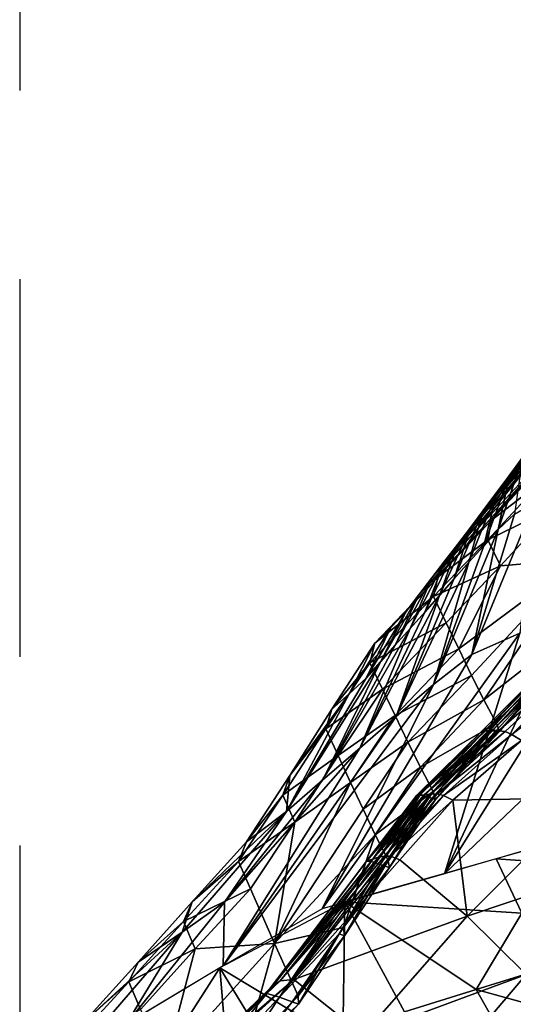
# Model space of a CAD drawing. Units: metres. Extents: x -8.02 to -3.02, y -2.92 to -0.88.
# Drawn here: x -8.02 to -7.76, y -1.86 to -1.34 of the extents above; entities that cross this region are included whole.
import ezdxf

# ---------------------------------------------------------------- set-up
doc = ezdxf.new("R2010")
doc.units = ezdxf.units.M
doc.linetypes.add('AUSGEZOGEN', pattern=[0])
doc.linetypes.add('VERDECKT2_S2', pattern=[0.27, 0.2, -0.07])
doc.layers.add('Standard', color=7, linetype='AUSGEZOGEN', lineweight=25)
doc.layers.add('Variante-2-090612', color=7, linetype='AUSGEZOGEN', lineweight=25)

msp = doc.modelspace()

# ---------------------------------------------------------------- linework, layer by layer
at = {"layer": 'Standard', "color": 5, "linetype": 'VERDECKT2_S2', "lineweight": 25, "transparency": 33554687}
msp.add_3dface([(-8.01904, -0.87804, -0.38), (-8.01904, -2.37804, -0.38), (-3.01904, -2.37804, -0.38), (-3.01904, -0.87804, -0.38)], dxfattribs=at)
at = {"layer": 'Variante-2-090612', "color": 35, "linetype": 'AUSGEZOGEN', "lineweight": 25, "transparency": 33554687}
for points in [[(-7.7095, -1.52001, 1.22911), (-7.75808, -1.5824, 1.24596), (-7.76409, -1.59149, 1.27304)], [(-7.71865, -1.53892, 1.28299), (-7.7095, -1.52001, 1.22911), (-7.76409, -1.59149, 1.27304)], [(-7.75206, -1.5732, 1.2185), (-7.75808, -1.5824, 1.24596), (-7.7095, -1.52001, 1.22911)], [(-7.71865, -1.53892, 1.28299), (-7.77016, -1.60069, 1.30049), (-7.77615, -1.60982, 1.3277)], [(-7.72759, -1.55772, 1.33644), (-7.71865, -1.53892, 1.28299), (-7.77615, -1.60982, 1.3277)], [(-7.76409, -1.59149, 1.27304), (-7.77016, -1.60069, 1.30049), (-7.71865, -1.53892, 1.28299)], [(-7.74011, -1.55498, 1.1642), (-7.73413, -1.54585, 1.137), (-7.75961, -1.58248, 1.14602)], [(-7.73413, -1.54585, 1.137), (-7.75286, -1.57359, 1.11881), (-7.75961, -1.58248, 1.14602)], [(-7.72759, -1.55772, 1.33644), (-7.78202, -1.61885, 1.35455), (-7.7896, -1.62742, 1.38248)], [(-7.7896, -1.62742, 1.38248), (-7.76895, -1.60563, 1.40103), (-7.72759, -1.55772, 1.33644)], [(-7.77615, -1.60982, 1.3277), (-7.78202, -1.61885, 1.35455), (-7.72759, -1.55772, 1.33644)], [(-7.76895, -1.60563, 1.40103), (-7.74083, -1.57495, 1.3918), (-7.72759, -1.55772, 1.33644)], [(-7.74626, -1.56419, 1.19172), (-7.74011, -1.55498, 1.1642), (-7.76643, -1.59143, 1.1734)], [(-7.74011, -1.55498, 1.1642), (-7.75961, -1.58248, 1.14602), (-7.76643, -1.59143, 1.1734)], [(-7.74626, -1.56419, 1.19172), (-7.76643, -1.59143, 1.1734), (-7.77341, -1.60046, 1.20111)], [(-7.75206, -1.5732, 1.2185), (-7.74626, -1.56419, 1.19172), (-7.77341, -1.60046, 1.20111)], [(-7.75808, -1.5824, 1.24596), (-7.75206, -1.5732, 1.2185), (-7.78004, -1.60929, 1.22805)], [(-7.75206, -1.5732, 1.2185), (-7.77341, -1.60046, 1.20111), (-7.78004, -1.60929, 1.22805)], [(-7.74256, -1.58534, 1.4192), (-7.74083, -1.57495, 1.3918), (-7.76895, -1.60563, 1.40103)], [(-7.75286, -1.57359, 1.11881), (-7.75686, -1.6025, 1.10053), (-7.76546, -1.6105, 1.12766)], [(-7.75961, -1.58248, 1.14602), (-7.75286, -1.57359, 1.11881), (-7.76546, -1.6105, 1.12766)], [(-7.76409, -1.59149, 1.27304), (-7.75808, -1.5824, 1.24596), (-7.78691, -1.61831, 1.25569)], [(-7.75808, -1.5824, 1.24596), (-7.78004, -1.60929, 1.22805), (-7.78691, -1.61831, 1.25569)], [(-7.76643, -1.59143, 1.1734), (-7.75961, -1.58248, 1.14602), (-7.77317, -1.61921, 1.15503)], [(-7.75961, -1.58248, 1.14602), (-7.76546, -1.6105, 1.12766), (-7.77317, -1.61921, 1.15503)], [(-7.73588, -1.59895, 1.44674), (-7.74256, -1.58534, 1.4192), (-7.771, -1.61601, 1.42851)], [(-7.74256, -1.58534, 1.4192), (-7.76895, -1.60563, 1.40103), (-7.771, -1.61601, 1.42851)], [(-7.77016, -1.60069, 1.30049), (-7.76409, -1.59149, 1.27304), (-7.79374, -1.62722, 1.28296)], [(-7.76409, -1.59149, 1.27304), (-7.78691, -1.61831, 1.25569), (-7.79374, -1.62722, 1.28296)], [(-7.76643, -1.59143, 1.1734), (-7.77317, -1.61921, 1.15503), (-7.78096, -1.62797, 1.18259)], [(-7.77341, -1.60046, 1.20111), (-7.76643, -1.59143, 1.1734), (-7.78096, -1.62797, 1.18259)], [(-7.77016, -1.60069, 1.30049), (-7.79374, -1.62722, 1.28296), (-7.80065, -1.63623, 1.31059)], [(-7.77615, -1.60982, 1.3277), (-7.77016, -1.60069, 1.30049), (-7.80065, -1.63623, 1.31059)], [(-7.77341, -1.60046, 1.20111), (-7.78096, -1.62797, 1.18259), (-7.78893, -1.63683, 1.2105)], [(-7.78004, -1.60929, 1.22805), (-7.77341, -1.60046, 1.20111), (-7.78893, -1.63683, 1.2105)], [(-7.77952, -1.67688, 1.11789), (-7.75686, -1.6025, 1.10053), (-7.74625, -1.59627, 1.07426)], [(-7.75397, -1.6655, 1.06464), (-7.77952, -1.67688, 1.11789), (-7.74625, -1.59627, 1.07426)], [(-7.73588, -1.59895, 1.44674), (-7.771, -1.61601, 1.42851), (-7.76433, -1.62975, 1.45613)], [(-7.72246, -1.62629, 1.50186), (-7.73588, -1.59895, 1.44674), (-7.76433, -1.62975, 1.45613)], [(-7.7896, -1.62742, 1.38248), (-7.79741, -1.63576, 1.41026), (-7.76895, -1.60563, 1.40103)], [(-7.771, -1.61601, 1.42851), (-7.76895, -1.60563, 1.40103), (-7.79741, -1.63576, 1.41026)], [(-7.76546, -1.6105, 1.12766), (-7.75686, -1.6025, 1.10053), (-7.77952, -1.67688, 1.11789)], [(-7.78202, -1.61885, 1.35455), (-7.77615, -1.60982, 1.3277), (-7.80748, -1.64518, 1.33798)], [(-7.77615, -1.60982, 1.3277), (-7.80065, -1.63623, 1.31059), (-7.80748, -1.64518, 1.33798)], [(-7.79979, -1.69279, 1.17307), (-7.77317, -1.61921, 1.15503), (-7.76546, -1.6105, 1.12766)], [(-7.77952, -1.67688, 1.11789), (-7.79979, -1.69279, 1.17307), (-7.76546, -1.6105, 1.12766)], [(-7.78004, -1.60929, 1.22805), (-7.78893, -1.63683, 1.2105), (-7.79652, -1.64547, 1.23761)], [(-7.78691, -1.61831, 1.25569), (-7.78004, -1.60929, 1.22805), (-7.79652, -1.64547, 1.23761)], [(-7.771, -1.61601, 1.42851), (-7.79741, -1.63576, 1.41026), (-7.79978, -1.64614, 1.43783)], [(-7.76433, -1.62975, 1.45613), (-7.771, -1.61601, 1.42851), (-7.79978, -1.64614, 1.43783)], [(-7.7896, -1.62742, 1.38248), (-7.78202, -1.61885, 1.35455), (-7.81417, -1.65403, 1.365)], [(-7.78202, -1.61885, 1.35455), (-7.80748, -1.64518, 1.33798), (-7.81417, -1.65403, 1.365)], [(-7.79374, -1.62722, 1.28296), (-7.78691, -1.61831, 1.25569), (-7.80436, -1.6543, 1.26541)], [(-7.78691, -1.61831, 1.25569), (-7.79652, -1.64547, 1.23761), (-7.80436, -1.6543, 1.26541)], [(-7.78096, -1.62797, 1.18259), (-7.77317, -1.61921, 1.15503), (-7.79979, -1.69279, 1.17307)], [(-7.79741, -1.63576, 1.41026), (-7.7896, -1.62742, 1.38248), (-7.82239, -1.6625, 1.39304)], [(-7.7896, -1.62742, 1.38248), (-7.81417, -1.65403, 1.365), (-7.82239, -1.6625, 1.39304)], [(-7.79374, -1.62722, 1.28296), (-7.80436, -1.6543, 1.26541), (-7.81216, -1.66303, 1.29287)], [(-7.80065, -1.63623, 1.31059), (-7.79374, -1.62722, 1.28296), (-7.81216, -1.66303, 1.29287)], [(-7.78639, -1.67389, 1.49315), (-7.77966, -1.68786, 1.52099), (-7.72246, -1.62629, 1.50186)], [(-7.76433, -1.62975, 1.45613), (-7.78639, -1.67389, 1.49315), (-7.72246, -1.62629, 1.50186)], [(-7.72246, -1.62629, 1.50186), (-7.77966, -1.68786, 1.52099), (-7.77306, -1.70086, 1.54831)], [(-7.70915, -1.65077, 1.5568), (-7.72246, -1.62629, 1.50186), (-7.77306, -1.70086, 1.54831)], [(-7.81946, -1.70969, 1.22928), (-7.78893, -1.63683, 1.2105), (-7.78096, -1.62797, 1.18259)], [(-7.79979, -1.69279, 1.17307), (-7.81946, -1.70969, 1.22928), (-7.78096, -1.62797, 1.18259)], [(-7.76433, -1.62975, 1.45613), (-7.79978, -1.64614, 1.43783), (-7.79309, -1.66001, 1.46551)], [(-7.76433, -1.62975, 1.45613), (-7.79309, -1.66001, 1.46551), (-7.78639, -1.67389, 1.49315)], [(-7.79741, -1.63576, 1.41026), (-7.82239, -1.6625, 1.39304), (-7.83078, -1.67075, 1.42091)], [(-7.79978, -1.64614, 1.43783), (-7.79741, -1.63576, 1.41026), (-7.83078, -1.67075, 1.42091)], [(-7.80065, -1.63623, 1.31059), (-7.81216, -1.66303, 1.29287), (-7.82005, -1.67186, 1.32069)], [(-7.80748, -1.64518, 1.33798), (-7.80065, -1.63623, 1.31059), (-7.82005, -1.67186, 1.32069)], [(-7.79652, -1.64547, 1.23761), (-7.78893, -1.63683, 1.2105), (-7.81946, -1.70969, 1.22928)], [(-7.8388, -1.72641, 1.28487), (-7.80436, -1.6543, 1.26541), (-7.79652, -1.64547, 1.23761)], [(-7.81946, -1.70969, 1.22928), (-7.8388, -1.72641, 1.28487), (-7.79652, -1.64547, 1.23761)], [(-7.79309, -1.66001, 1.46551), (-7.79978, -1.64614, 1.43783), (-7.83351, -1.68114, 1.44858)], [(-7.79978, -1.64614, 1.43783), (-7.83078, -1.67075, 1.42091), (-7.83351, -1.68114, 1.44858)], [(-7.80748, -1.64518, 1.33798), (-7.82005, -1.67186, 1.32069), (-7.82785, -1.68063, 1.34826)], [(-7.81417, -1.65403, 1.365), (-7.80748, -1.64518, 1.33798), (-7.82785, -1.68063, 1.34826)], [(-7.79401, -1.79298, 1.0412), (-7.72859, -1.65418, 1.01172), (-7.70155, -1.64494, 0.95814)], [(-7.70155, -1.64494, 0.95814), (-7.70185, -1.70513, 0.91898), (-7.79401, -1.79298, 1.0412)], [(-7.77306, -1.70086, 1.54831), (-7.76634, -1.71332, 1.57619), (-7.70915, -1.65077, 1.5568)], [(-7.70915, -1.65077, 1.5568), (-7.76634, -1.71332, 1.57619), (-7.76485, -1.71762, 1.60575)], [(-7.70837, -1.65493, 1.61705), (-7.70915, -1.65077, 1.5568), (-7.76485, -1.71762, 1.60575)], [(-7.81216, -1.66303, 1.29287), (-7.80436, -1.6543, 1.26541), (-7.8388, -1.72641, 1.28487)], [(-7.82239, -1.6625, 1.39304), (-7.81417, -1.65403, 1.365), (-7.83551, -1.68929, 1.37545)], [(-7.81417, -1.65403, 1.365), (-7.82785, -1.68063, 1.34826), (-7.83551, -1.68929, 1.37545)], [(-7.75397, -1.6655, 1.06464), (-7.72859, -1.65418, 1.01172), (-7.79401, -1.79298, 1.0412)], [(-7.77141, -1.71581, 1.73056), (-7.77304, -1.71636, 1.76162), (-7.71253, -1.65568, 1.73998)], [(-7.71253, -1.65568, 1.73998), (-7.77304, -1.71636, 1.76162), (-7.77227, -1.71718, 1.79274)], [(-7.70763, -1.65821, 1.80136), (-7.71253, -1.65568, 1.73998), (-7.77227, -1.71718, 1.79274)], [(-7.77227, -1.71718, 1.79274), (-7.76878, -1.71721, 1.82387), (-7.70763, -1.65821, 1.80136)], [(-7.71046, -1.65469, 1.67864), (-7.76979, -1.71625, 1.69949), (-7.77141, -1.71581, 1.73056)], [(-7.71253, -1.65568, 1.73998), (-7.71046, -1.65469, 1.67864), (-7.77141, -1.71581, 1.73056)], [(-7.76817, -1.71669, 1.66851), (-7.76979, -1.71625, 1.69949), (-7.71046, -1.65469, 1.67864)], [(-7.70763, -1.65821, 1.80136), (-7.76878, -1.71721, 1.82387), (-7.76528, -1.71726, 1.85508)], [(-7.71046, -1.65469, 1.67864), (-7.70837, -1.65493, 1.61705), (-7.76817, -1.71669, 1.66851)], [(-7.70837, -1.65493, 1.61705), (-7.76652, -1.71716, 1.63712), (-7.76817, -1.71669, 1.66851)], [(-7.76485, -1.71762, 1.60575), (-7.76652, -1.71716, 1.63712), (-7.70837, -1.65493, 1.61705)], [(-7.70018, -1.66052, 1.86272), (-7.70763, -1.65821, 1.80136), (-7.76528, -1.71726, 1.85508)], [(-7.85839, -1.74325, 1.34089), (-7.82005, -1.67186, 1.32069), (-7.81216, -1.66303, 1.29287)], [(-7.8388, -1.72641, 1.28487), (-7.85839, -1.74325, 1.34089), (-7.81216, -1.66303, 1.29287)], [(-7.82239, -1.6625, 1.39304), (-7.83551, -1.68929, 1.37545), (-7.8445, -1.69766, 1.40361)], [(-7.83078, -1.67075, 1.42091), (-7.82239, -1.6625, 1.39304), (-7.8445, -1.69766, 1.40361)], [(-7.79309, -1.66001, 1.46551), (-7.83351, -1.68114, 1.44858), (-7.82682, -1.69515, 1.47635)], [(-7.78639, -1.67389, 1.49315), (-7.79309, -1.66001, 1.46551), (-7.82682, -1.69515, 1.47635)], [(-7.76528, -1.71726, 1.85508), (-7.76177, -1.71768, 1.88617), (-7.70018, -1.66052, 1.86272)], [(-7.70018, -1.66052, 1.86272), (-7.76177, -1.71768, 1.88617), (-7.75828, -1.71923, 1.91668)], [(-7.69123, -1.66757, 1.92152), (-7.70018, -1.66052, 1.86272), (-7.75828, -1.71923, 1.91668)], [(-7.85884, -1.81164, 1.14932), (-7.77952, -1.67688, 1.11789), (-7.75397, -1.6655, 1.06464)], [(-7.79401, -1.79298, 1.0412), (-7.85884, -1.81164, 1.14932), (-7.75397, -1.6655, 1.06464)], [(-7.75828, -1.71923, 1.91668), (-7.75315, -1.72242, 1.94604), (-7.69123, -1.66757, 1.92152)], [(-7.82785, -1.68063, 1.34826), (-7.82005, -1.67186, 1.32069), (-7.85839, -1.74325, 1.34089)], [(-7.83078, -1.67075, 1.42091), (-7.8445, -1.69766, 1.40361), (-7.85362, -1.70583, 1.43156)], [(-7.83351, -1.68114, 1.44858), (-7.83078, -1.67075, 1.42091), (-7.85362, -1.70583, 1.43156)], [(-7.78639, -1.67389, 1.49315), (-7.82682, -1.69515, 1.47635), (-7.8201, -1.70919, 1.50408)], [(-7.77966, -1.68786, 1.52099), (-7.78639, -1.67389, 1.49315), (-7.8201, -1.70919, 1.50408)], [(-7.79979, -1.69279, 1.17307), (-7.77952, -1.67688, 1.11789), (-7.85884, -1.81164, 1.14932)], [(-7.87773, -1.75994, 1.39636), (-7.83551, -1.68929, 1.37545), (-7.82785, -1.68063, 1.34826)], [(-7.85839, -1.74325, 1.34089), (-7.87773, -1.75994, 1.39636), (-7.82785, -1.68063, 1.34826)], [(-7.83351, -1.68114, 1.44858), (-7.85362, -1.70583, 1.43156), (-7.85685, -1.71622, 1.45934)], [(-7.82682, -1.69515, 1.47635), (-7.83351, -1.68114, 1.44858), (-7.85685, -1.71622, 1.45934)], [(-7.8445, -1.69766, 1.40361), (-7.83551, -1.68929, 1.37545), (-7.87773, -1.75994, 1.39636)], [(-7.77966, -1.68786, 1.52099), (-7.8201, -1.70919, 1.50408), (-7.81336, -1.7233, 1.53202)], [(-7.77306, -1.70086, 1.54831), (-7.77966, -1.68786, 1.52099), (-7.81336, -1.7233, 1.53202)], [(-7.91127, -1.84168, 1.26329), (-7.81946, -1.70969, 1.22928), (-7.79979, -1.69279, 1.17307)], [(-7.85884, -1.81164, 1.14932), (-7.91127, -1.84168, 1.26329), (-7.79979, -1.69279, 1.17307)], [(-7.82682, -1.69515, 1.47635), (-7.85685, -1.71622, 1.45934), (-7.85028, -1.73037, 1.48718)], [(-7.8201, -1.70919, 1.50408), (-7.82682, -1.69515, 1.47635), (-7.85028, -1.73037, 1.48718)], [(-7.87594, -1.74094, 1.44221), (-7.8445, -1.69766, 1.40361), (-7.87773, -1.75994, 1.39636)], [(-7.87594, -1.74094, 1.44221), (-7.85362, -1.70583, 1.43156), (-7.8445, -1.69766, 1.40361)], [(-7.77306, -1.70086, 1.54831), (-7.81336, -1.7233, 1.53202), (-7.80674, -1.73653, 1.55941)], [(-7.76634, -1.71332, 1.57619), (-7.77306, -1.70086, 1.54831), (-7.80674, -1.73653, 1.55941)], [(-7.70185, -1.70513, 0.91898), (-7.69724, -1.76512, 0.8798), (-7.72939, -1.77438, 0.93343), (-7.79401, -1.79298, 1.0412)], [(-7.8388, -1.72641, 1.28487), (-7.81946, -1.70969, 1.22928), (-7.91127, -1.84168, 1.26329)], [(-7.85685, -1.71622, 1.45934), (-7.85362, -1.70583, 1.43156), (-7.87594, -1.74094, 1.44221)], [(-7.8201, -1.70919, 1.50408), (-7.85028, -1.73037, 1.48718), (-7.84369, -1.74456, 1.51502)], [(-7.81336, -1.7233, 1.53202), (-7.8201, -1.70919, 1.50408), (-7.84369, -1.74456, 1.51502)], [(-7.76634, -1.71332, 1.57619), (-7.80674, -1.73653, 1.55941), (-7.80001, -1.74933, 1.58738)], [(-7.77304, -1.71636, 1.76162), (-7.77141, -1.71581, 1.73056), (-7.80661, -1.75106, 1.74282)], [(-7.77141, -1.71581, 1.73056), (-7.80466, -1.7517, 1.71153), (-7.80661, -1.75106, 1.74282)], [(-7.77141, -1.71581, 1.73056), (-7.76979, -1.71625, 1.69949), (-7.80466, -1.7517, 1.71153)], [(-7.76485, -1.71762, 1.60575), (-7.76634, -1.71332, 1.57619), (-7.80001, -1.74933, 1.58738)], [(-7.85028, -1.73037, 1.48718), (-7.85685, -1.71622, 1.45934), (-7.87968, -1.75134, 1.47009)], [(-7.85685, -1.71622, 1.45934), (-7.87594, -1.74094, 1.44221), (-7.87968, -1.75134, 1.47009)], [(-7.77304, -1.71636, 1.76162), (-7.80661, -1.75106, 1.74282), (-7.80856, -1.75129, 1.77411)], [(-7.77227, -1.71718, 1.79274), (-7.77304, -1.71636, 1.76162), (-7.80856, -1.75129, 1.77411)], [(-7.77227, -1.71718, 1.79274), (-7.80856, -1.75129, 1.77411), (-7.80803, -1.75165, 1.80547)], [(-7.76878, -1.71721, 1.82387), (-7.77227, -1.71718, 1.79274), (-7.80803, -1.75165, 1.80547)], [(-7.76878, -1.71721, 1.82387), (-7.80803, -1.75165, 1.80547), (-7.80465, -1.75117, 1.83687)], [(-7.76979, -1.71625, 1.69949), (-7.80271, -1.75233, 1.68031), (-7.80466, -1.7517, 1.71153)], [(-7.76528, -1.71726, 1.85508), (-7.76878, -1.71721, 1.82387), (-7.80465, -1.75117, 1.83687)], [(-7.76528, -1.71726, 1.85508), (-7.80465, -1.75117, 1.83687), (-7.80128, -1.75073, 1.86832)], [(-7.76979, -1.71625, 1.69949), (-7.76817, -1.71669, 1.66851), (-7.80271, -1.75233, 1.68031)], [(-7.76817, -1.71669, 1.66851), (-7.80072, -1.75298, 1.6487), (-7.80271, -1.75233, 1.68031)], [(-7.76177, -1.71768, 1.88617), (-7.76528, -1.71726, 1.85508), (-7.80128, -1.75073, 1.86832)], [(-7.76177, -1.71768, 1.88617), (-7.80128, -1.75073, 1.86832), (-7.79789, -1.7506, 1.8997)], [(-7.76817, -1.71669, 1.66851), (-7.76652, -1.71716, 1.63712), (-7.80072, -1.75298, 1.6487)], [(-7.76652, -1.71716, 1.63712), (-7.79873, -1.75364, 1.6171), (-7.80072, -1.75298, 1.6487)], [(-7.76485, -1.71762, 1.60575), (-7.80001, -1.74933, 1.58738), (-7.79873, -1.75364, 1.6171)], [(-7.76652, -1.71716, 1.63712), (-7.76485, -1.71762, 1.60575), (-7.79873, -1.75364, 1.6171)], [(-7.75828, -1.71923, 1.91668), (-7.76177, -1.71768, 1.88617), (-7.79789, -1.7506, 1.8997)], [(-7.75828, -1.71923, 1.91668), (-7.79789, -1.7506, 1.8997), (-7.79451, -1.75145, 1.93055)], [(-7.75315, -1.72242, 1.94604), (-7.75828, -1.71923, 1.91668), (-7.79451, -1.75145, 1.93055)], [(-7.91046, -1.80795, 1.35917), (-7.8388, -1.72641, 1.28487), (-7.91127, -1.84168, 1.26329)], [(-7.91046, -1.80795, 1.35917), (-7.85839, -1.74325, 1.34089), (-7.8388, -1.72641, 1.28487)], [(-7.81336, -1.7233, 1.53202), (-7.84369, -1.74456, 1.51502), (-7.83708, -1.75882, 1.54306)], [(-7.80674, -1.73653, 1.55941), (-7.81336, -1.7233, 1.53202), (-7.83708, -1.75882, 1.54306)], [(-7.75315, -1.72242, 1.94604), (-7.79451, -1.75145, 1.93055), (-7.78944, -1.75401, 1.96019)], [(-7.71896, -1.75275, 1.98438), (-7.75315, -1.72242, 1.94604), (-7.78944, -1.75401, 1.96019)], [(-7.85028, -1.73037, 1.48718), (-7.87968, -1.75134, 1.47009), (-7.87324, -1.76563, 1.49802)], [(-7.84369, -1.74456, 1.51502), (-7.85028, -1.73037, 1.48718), (-7.87324, -1.76563, 1.49802)], [(-7.80674, -1.73653, 1.55941), (-7.83708, -1.75882, 1.54306), (-7.83059, -1.77227, 1.57052)], [(-7.80001, -1.74933, 1.58738), (-7.80674, -1.73653, 1.55941), (-7.83059, -1.77227, 1.57052)], [(-7.87773, -1.75994, 1.39636), (-7.89886, -1.7761, 1.45286), (-7.87594, -1.74094, 1.44221)], [(-7.87968, -1.75134, 1.47009), (-7.87594, -1.74094, 1.44221), (-7.89886, -1.7761, 1.45286)], [(-7.87773, -1.75994, 1.39636), (-7.85839, -1.74325, 1.34089), (-7.91046, -1.80795, 1.35917)], [(-7.88409, -1.82996, 1.56513), (-7.83708, -1.75882, 1.54306), (-7.84369, -1.74456, 1.51502)], [(-7.84369, -1.74456, 1.51502), (-7.87324, -1.76563, 1.49802), (-7.88409, -1.82996, 1.56513)], [(-7.87968, -1.75134, 1.47009), (-7.89886, -1.7761, 1.45286), (-7.90309, -1.7865, 1.48085)], [(-7.87324, -1.76563, 1.49802), (-7.87968, -1.75134, 1.47009), (-7.90309, -1.7865, 1.48085)], [(-7.80856, -1.75129, 1.77411), (-7.8328, -1.78639, 1.75509), (-7.83522, -1.7863, 1.7866)], [(-7.80803, -1.75165, 1.80547), (-7.80856, -1.75129, 1.77411), (-7.83522, -1.7863, 1.7866)], [(-7.80803, -1.75165, 1.80547), (-7.83522, -1.7863, 1.7866), (-7.83506, -1.78618, 1.8182)], [(-7.80465, -1.75117, 1.83687), (-7.80803, -1.75165, 1.80547), (-7.83506, -1.78618, 1.8182)], [(-7.80465, -1.75117, 1.83687), (-7.83506, -1.78618, 1.8182), (-7.83194, -1.78521, 1.84986)], [(-7.80661, -1.75106, 1.74282), (-7.83038, -1.78722, 1.72356), (-7.8328, -1.78639, 1.75509)], [(-7.80856, -1.75129, 1.77411), (-7.80661, -1.75106, 1.74282), (-7.8328, -1.78639, 1.75509)], [(-7.80128, -1.75073, 1.86832), (-7.80465, -1.75117, 1.83687), (-7.83194, -1.78521, 1.84986)], [(-7.80128, -1.75073, 1.86832), (-7.83194, -1.78521, 1.84986), (-7.82882, -1.78426, 1.88156)], [(-7.80001, -1.74933, 1.58738), (-7.83059, -1.77227, 1.57052), (-7.82398, -1.78541, 1.59857)], [(-7.80661, -1.75106, 1.74282), (-7.80466, -1.7517, 1.71153), (-7.83038, -1.78722, 1.72356)], [(-7.80466, -1.7517, 1.71153), (-7.82796, -1.78804, 1.69212), (-7.83038, -1.78722, 1.72356)], [(-7.79789, -1.7506, 1.8997), (-7.80128, -1.75073, 1.86832), (-7.82882, -1.78426, 1.88156)], [(-7.79789, -1.7506, 1.8997), (-7.82882, -1.78426, 1.88156), (-7.82569, -1.78358, 1.91323)], [(-7.80466, -1.7517, 1.71153), (-7.80271, -1.75233, 1.68031), (-7.82796, -1.78804, 1.69212)], [(-7.80271, -1.75233, 1.68031), (-7.8255, -1.78888, 1.66028), (-7.82796, -1.78804, 1.69212)], [(-7.79451, -1.75145, 1.93055), (-7.79789, -1.7506, 1.8997), (-7.82569, -1.78358, 1.91323)], [(-7.79451, -1.75145, 1.93055), (-7.82569, -1.78358, 1.91323), (-7.82257, -1.78373, 1.94442)], [(-7.80271, -1.75233, 1.68031), (-7.80072, -1.75298, 1.6487), (-7.8255, -1.78888, 1.66028)], [(-7.79873, -1.75364, 1.6171), (-7.80001, -1.74933, 1.58738), (-7.82398, -1.78541, 1.59857)], [(-7.78944, -1.75401, 1.96019), (-7.79451, -1.75145, 1.93055), (-7.82257, -1.78373, 1.94442)], [(-7.80072, -1.75298, 1.6487), (-7.82304, -1.78973, 1.62844), (-7.8255, -1.78888, 1.66028)], [(-7.79873, -1.75364, 1.6171), (-7.82398, -1.78541, 1.59857), (-7.82304, -1.78973, 1.62844)], [(-7.80072, -1.75298, 1.6487), (-7.79873, -1.75364, 1.6171), (-7.82304, -1.78973, 1.62844)], [(-7.78944, -1.75401, 1.96019), (-7.82257, -1.78373, 1.94442), (-7.81769, -1.78565, 1.97433)], [(-7.78944, -1.75401, 1.96019), (-7.81769, -1.78565, 1.97433), (-7.78201, -1.81545, 2.01217)], [(-7.78201, -1.81545, 2.01217), (-7.71896, -1.75275, 1.98438), (-7.78944, -1.75401, 1.96019)], [(-7.69048, -1.7847, 2.01805), (-7.71896, -1.75275, 1.98438), (-7.78201, -1.81545, 2.01217)], [(-7.87773, -1.75994, 1.39636), (-7.93289, -1.82397, 1.41528), (-7.9277, -1.80779, 1.4625)], [(-7.87773, -1.75994, 1.39636), (-7.91046, -1.80795, 1.35917), (-7.93289, -1.82397, 1.41528)], [(-7.9277, -1.80779, 1.4625), (-7.89886, -1.7761, 1.45286), (-7.87773, -1.75994, 1.39636)], [(-7.83059, -1.77227, 1.57052), (-7.83708, -1.75882, 1.54306), (-7.88409, -1.82996, 1.56513)], [(-7.87324, -1.76563, 1.49802), (-7.90309, -1.7865, 1.48085), (-7.89678, -1.80093, 1.50885)], [(-7.87324, -1.76563, 1.49802), (-7.89678, -1.80093, 1.50885), (-7.88409, -1.82996, 1.56513)], [(-7.84747, -1.82153, 1.60976), (-7.83059, -1.77227, 1.57052), (-7.88409, -1.82996, 1.56513)], [(-7.84747, -1.82153, 1.60976), (-7.82398, -1.78541, 1.59857), (-7.83059, -1.77227, 1.57052)], [(-7.90309, -1.7865, 1.48085), (-7.89886, -1.7761, 1.45286), (-7.9277, -1.80779, 1.4625)], [(-7.72086, -1.78819, 0.92127), (-7.72706, -1.77393, 0.92977), (-7.7665, -1.78508, 0.99535)], [(-7.88094, -1.84962, 1.9403), (-7.82569, -1.78358, 1.91323), (-7.82882, -1.78426, 1.88156)], [(-7.82257, -1.78373, 1.94442), (-7.82569, -1.78358, 1.91323), (-7.88094, -1.84962, 1.9403)], [(-7.88094, -1.84962, 1.9403), (-7.87385, -1.84903, 2.00263), (-7.82257, -1.78373, 1.94442)], [(-7.87385, -1.84903, 2.00263), (-7.81769, -1.78565, 1.97433), (-7.82257, -1.78373, 1.94442)], [(-7.89678, -1.80093, 1.50885), (-7.90309, -1.7865, 1.48085), (-7.93228, -1.8182, 1.49058)], [(-7.90309, -1.7865, 1.48085), (-7.9277, -1.80779, 1.4625), (-7.93228, -1.8182, 1.49058)], [(-7.83506, -1.78618, 1.8182), (-7.83522, -1.7863, 1.7866), (-7.88816, -1.8564, 1.81158)], [(-7.88816, -1.8564, 1.81158), (-7.88615, -1.85337, 1.87584), (-7.83506, -1.78618, 1.8182)], [(-7.88816, -1.8564, 1.81158), (-7.83522, -1.7863, 1.7866), (-7.8328, -1.78639, 1.75509)], [(-7.88143, -1.85835, 1.74763), (-7.88816, -1.8564, 1.81158), (-7.8328, -1.78639, 1.75509)], [(-7.82882, -1.78426, 1.88156), (-7.83194, -1.78521, 1.84986), (-7.88615, -1.85337, 1.87584)], [(-7.88615, -1.85337, 1.87584), (-7.88094, -1.84962, 1.9403), (-7.82882, -1.78426, 1.88156)], [(-7.88615, -1.85337, 1.87584), (-7.83194, -1.78521, 1.84986), (-7.83506, -1.78618, 1.8182)], [(-7.8328, -1.78639, 1.75509), (-7.83038, -1.78722, 1.72356), (-7.88143, -1.85835, 1.74763)], [(-7.88143, -1.85835, 1.74763), (-7.83038, -1.78722, 1.72356), (-7.82796, -1.78804, 1.69212)], [(-7.82796, -1.78804, 1.69212), (-7.84982, -1.82481, 1.67186), (-7.88143, -1.85835, 1.74763)], [(-7.78201, -1.81545, 2.01217), (-7.81769, -1.78565, 1.97433), (-7.87385, -1.84903, 2.00263)], [(-7.82796, -1.78804, 1.69212), (-7.8255, -1.78888, 1.66028), (-7.84982, -1.82481, 1.67186)], [(-7.8255, -1.78888, 1.66028), (-7.84688, -1.82585, 1.63979), (-7.84982, -1.82481, 1.67186)], [(-7.82304, -1.78973, 1.62844), (-7.82398, -1.78541, 1.59857), (-7.84747, -1.82153, 1.60976)], [(-7.8255, -1.78888, 1.66028), (-7.82304, -1.78973, 1.62844), (-7.84688, -1.82585, 1.63979)], [(-7.75299, -1.81378, 0.97718), (-7.7665, -1.78508, 0.99535), (-7.8467, -1.80789, 1.12862)], [(-7.69048, -1.7847, 2.01805), (-7.78201, -1.81545, 2.01217), (-7.75067, -1.84634, 2.04645)], [(-7.7665, -1.78508, 0.99535), (-7.75299, -1.81378, 0.97718), (-7.72086, -1.78819, 0.92127)], [(-7.82304, -1.78973, 1.62844), (-7.84747, -1.82153, 1.60976), (-7.84688, -1.82585, 1.63979)], [(-7.89678, -1.80093, 1.50885), (-7.93228, -1.8182, 1.49058), (-7.92597, -1.83276, 1.51866)], [(-7.88409, -1.82996, 1.56513), (-7.89678, -1.80093, 1.50885), (-7.92597, -1.83276, 1.51866)], [(-7.91127, -1.84168, 1.26329), (-7.96259, -1.87257, 1.37745), (-7.91046, -1.80795, 1.35917)], [(-7.93289, -1.82397, 1.41528), (-7.91046, -1.80795, 1.35917), (-7.96259, -1.87257, 1.37745)], [(-7.93289, -1.82397, 1.41528), (-7.95631, -1.83979, 1.47214), (-7.9277, -1.80779, 1.4625)], [(-7.93228, -1.8182, 1.49058), (-7.9277, -1.80779, 1.4625), (-7.95631, -1.83979, 1.47214)], [(-7.8467, -1.80789, 1.12862), (-7.91307, -1.84276, 1.26728), (-7.84785, -1.88198, 1.15303)], [(-7.84785, -1.88198, 1.15303), (-7.81508, -1.86606, 1.08734), (-7.8467, -1.80789, 1.12862)], [(-7.8467, -1.80789, 1.12862), (-7.81508, -1.86606, 1.08734), (-7.77712, -1.85437, 1.02313)], [(-7.77712, -1.85437, 1.02313), (-7.75299, -1.81378, 0.97718), (-7.8467, -1.80789, 1.12862)], [(-7.77712, -1.85437, 1.02313), (-7.73945, -1.84255, 0.95901), (-7.75299, -1.81378, 0.97718)], [(-7.93228, -1.8182, 1.49058), (-7.95631, -1.83979, 1.47214), (-7.96124, -1.8502, 1.50031)], [(-7.92597, -1.83276, 1.51866), (-7.93228, -1.8182, 1.49058), (-7.96124, -1.8502, 1.50031)], [(-7.78201, -1.81545, 2.01217), (-7.87385, -1.84903, 2.00263), (-7.83696, -1.87829, 2.03997)], [(-7.75067, -1.84634, 2.04645), (-7.78201, -1.81545, 2.01217), (-7.83696, -1.87829, 2.03997)], [(-7.93289, -1.82397, 1.41528), (-7.96259, -1.87257, 1.37745), (-7.9881, -1.88792, 1.4342)], [(-7.93289, -1.82397, 1.41528), (-7.9881, -1.88792, 1.4342), (-7.98509, -1.87162, 1.48178)], [(-7.98509, -1.87162, 1.48178), (-7.95631, -1.83979, 1.47214), (-7.93289, -1.82397, 1.41528)], [(-7.88409, -1.82996, 1.56513), (-7.87151, -1.85769, 1.62095), (-7.84747, -1.82153, 1.60976)], [(-7.84982, -1.82481, 1.67186), (-7.87467, -1.86078, 1.68345), (-7.88143, -1.85835, 1.74763)], [(-7.84982, -1.82481, 1.67186), (-7.87126, -1.86201, 1.65114), (-7.87467, -1.86078, 1.68345)], [(-7.84688, -1.82585, 1.63979), (-7.84747, -1.82153, 1.60976), (-7.87151, -1.85769, 1.62095)], [(-7.84982, -1.82481, 1.67186), (-7.84688, -1.82585, 1.63979), (-7.87126, -1.86201, 1.65114)], [(-7.94228, -1.89445, 1.5851), (-7.88409, -1.82996, 1.56513), (-7.92597, -1.83276, 1.51866)], [(-7.88409, -1.82996, 1.56513), (-7.94228, -1.89445, 1.5851), (-7.90073, -1.8903, 1.63108)], [(-7.90073, -1.8903, 1.63108), (-7.87151, -1.85769, 1.62095), (-7.88409, -1.82996, 1.56513)], [(-7.84688, -1.82585, 1.63979), (-7.87151, -1.85769, 1.62095), (-7.87126, -1.86201, 1.65114)], [(-7.92597, -1.83276, 1.51866), (-7.96124, -1.8502, 1.50031), (-7.95494, -1.86488, 1.52847)], [(-7.92597, -1.83276, 1.51866), (-7.95494, -1.86488, 1.52847), (-7.94228, -1.89445, 1.5851)], [(-7.96124, -1.8502, 1.50031), (-7.95631, -1.83979, 1.47214), (-7.98509, -1.87162, 1.48178)], [(-7.91307, -1.84276, 1.26728), (-7.97544, -1.88032, 1.40608), (-7.95574, -1.90952, 1.38027)], [(-7.95574, -1.90952, 1.38027), (-7.90671, -1.91994, 1.28758), (-7.91307, -1.84276, 1.26728)], [(-7.91307, -1.84276, 1.26728), (-7.87746, -1.90114, 1.22083), (-7.84785, -1.88198, 1.15303)], [(-7.90671, -1.91994, 1.28758), (-7.87746, -1.90114, 1.22083), (-7.91307, -1.84276, 1.26728)], [(-7.75067, -1.84634, 2.04645), (-7.83696, -1.87829, 2.03997), (-7.80307, -1.90812, 2.07484)], [(-7.71768, -1.87245, 2.08024), (-7.75067, -1.84634, 2.04645), (-7.80307, -1.90812, 2.07484)], [(-7.77712, -1.85437, 1.02313), (-7.72594, -1.86839, 0.93897), (-7.73945, -1.84255, 0.95901)], [(-7.95494, -1.86488, 1.52847), (-7.96124, -1.8502, 1.50031), (-7.99036, -1.88202, 1.51005)], [(-7.96124, -1.8502, 1.50031), (-7.98509, -1.87162, 1.48178), (-7.99036, -1.88202, 1.51005)], [(-7.87385, -1.84903, 2.00263), (-7.88094, -1.84962, 1.9403), (-7.94398, -1.90948, 1.96479)], [(-7.87385, -1.84903, 2.00263), (-7.94398, -1.90948, 1.96479), (-7.93727, -1.90646, 2.02824)], [(-7.94398, -1.90948, 1.96479), (-7.88094, -1.84962, 1.9403), (-7.88615, -1.85337, 1.87584)], [(-7.83696, -1.87829, 2.03997), (-7.87385, -1.84903, 2.00263), (-7.93727, -1.90646, 2.02824)], [(-7.94998, -1.91993, 1.83419), (-7.94398, -1.90948, 1.96479), (-7.88615, -1.85337, 1.87584)], [(-7.88615, -1.85337, 1.87584), (-7.88816, -1.8564, 1.81158), (-7.94998, -1.91993, 1.83419)], [(-7.88816, -1.8564, 1.81158), (-7.94197, -1.92281, 1.76942), (-7.94998, -1.91993, 1.83419)], [(-7.88816, -1.8564, 1.81158), (-7.88143, -1.85835, 1.74763), (-7.94197, -1.92281, 1.76942)], [(-7.81508, -1.86606, 1.08734), (-7.76247, -1.88019, 1.00173), (-7.77712, -1.85437, 1.02313)], [(-7.77712, -1.85437, 1.02313), (-7.76247, -1.88019, 1.00173), (-7.72594, -1.86839, 0.93897)], [(-7.94197, -1.92281, 1.76942), (-7.88143, -1.85835, 1.74763), (-7.9044, -1.89323, 1.69393)], [(-7.88143, -1.85835, 1.74763), (-7.87467, -1.86078, 1.68345), (-7.9044, -1.89323, 1.69393)], [(-7.87467, -1.86078, 1.68345), (-7.90067, -1.89463, 1.66141), (-7.9044, -1.89323, 1.69393)], [(-7.87126, -1.86201, 1.65114), (-7.87151, -1.85769, 1.62095), (-7.90073, -1.8903, 1.63108)], [(-7.87126, -1.86201, 1.65114), (-7.90073, -1.8903, 1.63108), (-7.90067, -1.89463, 1.66141)], [(-7.87467, -1.86078, 1.68345), (-7.87126, -1.86201, 1.65114), (-7.90067, -1.89463, 1.66141)]]:
    msp.add_3dface(points, dxfattribs=at)

doc.saveas('drawing.dxf')
